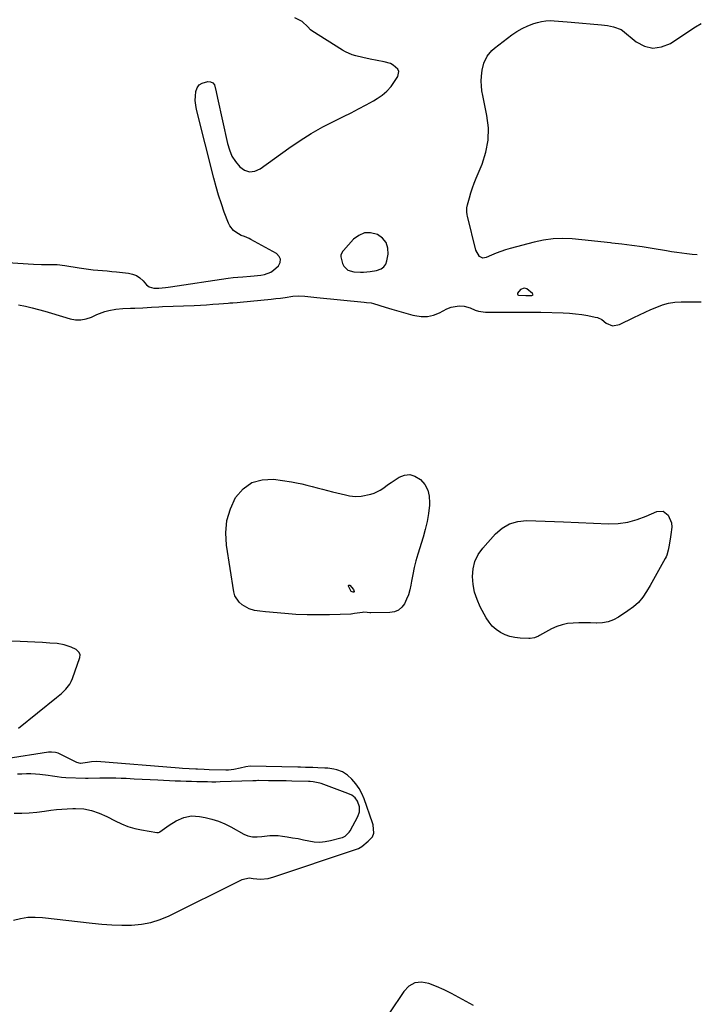
# Model space of a CAD drawing. Units: inches. Extents: x 1894741 to 1900142, y 411506 to 416839.
# Drawn here: x 1895225 to 1895634, y 413332 to 413927 of the extents above; entities that cross this region are included whole.
import ezdxf

# ---------------------------------------------------------------- set-up
doc = ezdxf.new("R2010")
doc.units = ezdxf.units.IN
doc.header["$MEASUREMENT"] = 0
for name, color, linetype in [('1', 7, 'Continuous'), ('7', 7, 'Continuous'), ('8', 7, 'Continuous')]:
    doc.layers.add(name, color=color, linetype=linetype)

msp = doc.modelspace()

# ---------------------------------------------------------------- linework, layer by layer
at = {"layer": '1', "color": 18}
for points in [[(1895432.94, 413903.83, 1636), (1895428.61, 413904.85, 1636), (1895426.5, 413905.48, 1636), (1895422.47, 413907.21, 1636), (1895420.55, 413908.3, 1636), (1895402.03, 413920.03, 1636), (1895401.35, 413920.53, 1636), (1895399.69, 413922.39, 1636), (1895396.12, 413925.69, 1636), (1895391.83, 413927.87, 1636)], [(1895635.04, 413784.69, 1638), (1895631.92, 413784.93, 1638), (1895628.8, 413785.25, 1638), (1895625.69, 413785.65, 1638), (1895622.59, 413786.07, 1638), (1895619.49, 413786.54, 1638), (1895616.39, 413787.02, 1638), (1895607.8, 413788.43, 1638), (1895601.7, 413789.39, 1638), (1895595.58, 413790.27, 1638), (1895589.46, 413791.06, 1638), (1895583.32, 413791.78, 1638), (1895582.65, 413791.86, 1638), (1895576.84, 413792.48, 1638), (1895571.03, 413793.08, 1638), (1895565.21, 413793.66, 1638), (1895559.39, 413794.23, 1638), (1895553.6, 413794.46, 1638), (1895547.84, 413794.29, 1638), (1895542.13, 413793.51, 1638), (1895536.45, 413792.33, 1638), (1895522.03, 413788.51, 1638), (1895519.16, 413787.67, 1638), (1895516.31, 413786.73, 1638), (1895513.52, 413785.66, 1638), (1895510.76, 413784.49, 1638), (1895507.46, 413782.99, 1638), (1895505.39, 413782.71, 1638), (1895503.5, 413783.58, 1638), (1895501.15, 413787.46, 1638), (1895496.19, 413808.04, 1638), (1895496.01, 413808.88, 1638), (1895495.77, 413810.57, 1638), (1895495.76, 413813.13, 1638), (1895496.08, 413814.8, 1638), (1895497.29, 413819.16, 1638), (1895498.18, 413822.14, 1638), (1895499.15, 413825.1, 1638), (1895500.23, 413828.02, 1638), (1895501.39, 413830.92, 1638), (1895505.02, 413839.45, 1638), (1895507.33, 413846.67, 1638), (1895508.72, 413853.97, 1638), (1895508.76, 413861.4, 1638), (1895507.89, 413868.92, 1638), (1895505.38, 413880.83, 1638), (1895504.89, 413883.74, 1638), (1895504.57, 413886.67, 1638), (1895504.49, 413889.61, 1638), (1895504.58, 413892.56, 1638), (1895504.97, 413896.18, 1638), (1895506.11, 413900.52, 1638), (1895508.05, 413904.58, 1638), (1895510.83, 413908.03, 1638), (1895512.52, 413909.52, 1638), (1895522.93, 413917.48, 1638), (1895526.03, 413919.61, 1638), (1895529.26, 413921.49, 1638), (1895532.66, 413923.03, 1638), (1895536.19, 413924.32, 1638), (1895538.49, 413925.03, 1638), (1895540.98, 413925.64, 1638), (1895543.49, 413926.05, 1638), (1895546.03, 413926.16, 1638), (1895548.59, 413926.07, 1638), (1895551.16, 413925.83, 1638), (1895553.74, 413925.59, 1638), (1895556.32, 413925.37, 1638), (1895558.9, 413925.15, 1638), (1895577.09, 413923.63, 1638), (1895578.96, 413923.43, 1638), (1895580.82, 413923.18, 1638), (1895584.5, 413922.44, 1638), (1895588.96, 413920.81, 1638), (1895589.83, 413920.19, 1638), (1895598.11, 413913.37, 1638), (1895603.15, 413910.72, 1638), (1895608.27, 413909.44, 1638), (1895613.48, 413910.22, 1638), (1895618.76, 413912.36, 1638), (1895630.54, 413920.26, 1638), (1895633.96, 413922.44, 1638), (1895637.44, 413924.49, 1638)], [(1895205.4, 413780.75, 1636), (1895233.9, 413779.04, 1636), (1895238.65, 413778.86, 1636), (1895241.03, 413778.85, 1636), (1895245.78, 413778.86, 1636), (1895248.15, 413778.76, 1636), (1895252.85, 413778.2, 1636), (1895261.42, 413776.75, 1636), (1895264.22, 413776.32, 1636), (1895267.03, 413775.94, 1636), (1895269.84, 413775.64, 1636), (1895272.67, 413775.4, 1636), (1895275.5, 413775.18, 1636), (1895278.32, 413774.93, 1636), (1895281.14, 413774.65, 1636), (1895283.96, 413774.36, 1636), (1895291.22, 413773.55, 1636), (1895293.72, 413772.98, 1636), (1895296.05, 413772.08, 1636), (1895298.12, 413770.69, 1636), (1895300.02, 413768.97, 1636), (1895302.18, 413766.51, 1636), (1895303.7, 413765.28, 1636), (1895306.54, 413764.45, 1636), (1895309.57, 413764.45, 1636), (1895313.65, 413764.95, 1636), (1895315.17, 413765.16, 1636), (1895316.69, 413765.37, 1636), (1895351.49, 413770.45, 1636), (1895354.43, 413770.84, 1636), (1895357.38, 413771.17, 1636), (1895360.34, 413771.42, 1636), (1895365, 413771.7, 1636), (1895367.11, 413771.86, 1636), (1895371.31, 413772.39, 1636), (1895373.39, 413772.76, 1636), (1895377.23, 413774.16, 1636), (1895378.92, 413775.29, 1636), (1895381.83, 413778, 1636), (1895382.83, 413780.03, 1636), (1895383.11, 413781.96, 1636), (1895382.29, 413783.72, 1636), (1895380.74, 413785.37, 1636), (1895365.21, 413793.95, 1636), (1895364.25, 413794.44, 1636), (1895361.26, 413795.63, 1636), (1895359.26, 413796.4, 1636), (1895356.06, 413798.29, 1636), (1895354.64, 413799.42, 1636), (1895352.43, 413802.18, 1636), (1895351.63, 413803.81, 1636), (1895349.17, 413810.41, 1636), (1895347.37, 413815.49, 1636), (1895345.7, 413820.6, 1636), (1895344.19, 413825.77, 1636), (1895342.8, 413830.97, 1636), (1895332.43, 413872.47, 1636), (1895331.93, 413875.13, 1636), (1895331.64, 413877.79, 1636), (1895331.66, 413880.48, 1636), (1895331.9, 413883.31, 1636), (1895332.71, 413885.5, 1636), (1895333.92, 413887.28, 1636), (1895335.73, 413888.44, 1636), (1895339.23, 413889.34, 1636), (1895340.88, 413889.12, 1636), (1895342.26, 413888.52, 1636), (1895343.21, 413887.36, 1636), (1895344.33, 413883.22, 1636), (1895345.12, 413879.2, 1636), (1895351.02, 413851.95, 1636), (1895352.21, 413848.05, 1636), (1895353.78, 413844.34, 1636), (1895355.93, 413840.94, 1636), (1895358.46, 413837.74, 1636), (1895361.41, 413835.79, 1636), (1895364.45, 413834.78, 1636), (1895367.62, 413835.19, 1636), (1895370.89, 413836.53, 1636), (1895388.25, 413849.08, 1636), (1895394.91, 413853.63, 1636), (1895401.7, 413857.94, 1636), (1895408.72, 413861.88, 1636), (1895415.88, 413865.59, 1636), (1895421.2, 413868.17, 1636), (1895425.78, 413870.44, 1636), (1895430.33, 413872.79, 1636), (1895434.82, 413875.23, 1636), (1895439.27, 413877.74, 1636), (1895441.59, 413879.08, 1636), (1895444.66, 413881.17, 1636), (1895447.48, 413883.53, 1636), (1895449.92, 413886.27, 1636), (1895452.1, 413889.28, 1636), (1895453.98, 413892.31, 1636), (1895454.57, 413895.43, 1636), (1895453.98, 413896.82, 1636), (1895451.3, 413899.23, 1636), (1895449.59, 413900.15, 1636), (1895445.88, 413901.32, 1636), (1895437.29, 413902.94, 1636), (1895432.94, 413903.83, 1636)], [(1895437.28, 413774.49, 1636), (1895441.15, 413775.18, 1636), (1895443.94, 413776.2, 1636), (1895445.57, 413777.38, 1636), (1895446.69, 413779.06, 1636), (1895447.47, 413781.07, 1636), (1895448.18, 413784.95, 1636), (1895448.05, 413788.74, 1636), (1895447.08, 413792.09, 1636), (1895444.84, 413794.76, 1636), (1895441.77, 413796.99, 1636), (1895437.59, 413797.94, 1636), (1895433.86, 413797.86, 1636), (1895430.44, 413796.41, 1636), (1895427.2, 413794.04, 1636), (1895421.11, 413787.34, 1636), (1895420.71, 413786.85, 1636), (1895419.64, 413784.56, 1636), (1895419.6, 413783.33, 1636), (1895419.71, 413782.7, 1636), (1895420.61, 413779.46, 1636), (1895421.39, 413777.8, 1636), (1895423.86, 413775.45, 1636), (1895427.53, 413774.4, 1636), (1895431.42, 413774.08, 1636), (1895433.38, 413774.11, 1636), (1895437.28, 413774.49, 1636)], [(1895528.28, 413763.73, 1636), (1895526.44, 413761.53, 1636), (1895526.33, 413761.14, 1636), (1895526.35, 413760.79, 1636), (1895526.57, 413760.52, 1636), (1895526.94, 413760.3, 1636), (1895531.44, 413759.98, 1636), (1895534.6, 413760, 1636), (1895535.08, 413760.02, 1636), (1895535.51, 413760.25, 1636), (1895535.75, 413760.53, 1636), (1895535.72, 413760.91, 1636), (1895535.51, 413761.34, 1636), (1895531.95, 413764.1, 1636), (1895530.5, 413764.43, 1636), (1895528.28, 413763.73, 1636)], [(1895224.69, 413754.5, 1638), (1895229, 413753.71, 1638), (1895232.92, 413752.68, 1638), (1895236.83, 413751.62, 1638), (1895240.74, 413750.51, 1638), (1895244.63, 413749.39, 1638), (1895255.95, 413746.04, 1638), (1895259.25, 413745.46, 1638), (1895262.52, 413745.35, 1638), (1895265.73, 413745.95, 1638), (1895268.91, 413747.03, 1638), (1895272.15, 413748.55, 1638), (1895273.69, 413749.21, 1638), (1895276.86, 413750.32, 1638), (1895279.34, 413750.96, 1638), (1895283.5, 413751.75, 1638), (1895287.72, 413752.13, 1638), (1895292.51, 413752.34, 1638), (1895294.99, 413752.45, 1638), (1895299.95, 413752.71, 1638), (1895302.43, 413752.85, 1638), (1895305.14, 413753.01, 1638), (1895309.63, 413753.24, 1638), (1895311.87, 413753.33, 1638), (1895331.02, 413754.1, 1638), (1895334.74, 413754.27, 1638), (1895338.46, 413754.48, 1638), (1895342.18, 413754.73, 1638), (1895345.89, 413755.02, 1638), (1895351.51, 413755.5, 1638), (1895352.42, 413755.57, 1638), (1895354.23, 413755.7, 1638), (1895356.94, 413755.89, 1638), (1895358.75, 413756.05, 1638), (1895377.41, 413757.88, 1638), (1895380.23, 413758.18, 1638), (1895383.04, 413758.51, 1638), (1895385.85, 413758.89, 1638), (1895390.64, 413759.61, 1638), (1895394.26, 413759.92, 1638), (1895397.88, 413759.71, 1638), (1895399.7, 413759.49, 1638), (1895403.34, 413759.07, 1638), (1895405.15, 413758.88, 1638), (1895433.74, 413755.99, 1638), (1895435.15, 413755.85, 1638), (1895437.96, 413755.55, 1638), (1895439.32, 413755.2, 1638), (1895446.29, 413753.01, 1638), (1895450.46, 413751.74, 1638), (1895454.64, 413750.51, 1638), (1895458.84, 413749.35, 1638), (1895463.05, 413748.24, 1638), (1895464.3, 413747.92, 1638), (1895468.12, 413747.39, 1638), (1895471.88, 413747.4, 1638), (1895475.54, 413748.24, 1638), (1895479.14, 413749.62, 1638), (1895483.61, 413751.94, 1638), (1895486.31, 413753.05, 1638), (1895491.13, 413753.83, 1638), (1895494.06, 413753.67, 1638), (1895497.8, 413752.54, 1638), (1895500.73, 413751.27, 1638), (1895502.78, 413750.61, 1638), (1895507.02, 413749.96, 1638), (1895508.1, 413749.94, 1638), (1895511.29, 413749.97, 1638), (1895513.96, 413750, 1638), (1895516.63, 413750.02, 1638), (1895519.31, 413750.04, 1638), (1895521.98, 413750.05, 1638), (1895532.84, 413750.09, 1638), (1895536.64, 413750.07, 1638), (1895540.44, 413749.98, 1638), (1895554.08, 413749.54, 1638), (1895557.8, 413749.33, 1638), (1895561.51, 413749.01, 1638), (1895565.19, 413748.52, 1638), (1895568.87, 413747.91, 1638), (1895573.32, 413747.06, 1638), (1895574.71, 413746.69, 1638), (1895577.28, 413745.49, 1638), (1895579.96, 413743.44, 1638), (1895583.88, 413741.77, 1638), (1895588.08, 413742.5, 1638), (1895596.66, 413746.73, 1638), (1895600.1, 413748.39, 1638), (1895603.55, 413750.01, 1638), (1895607.04, 413751.57, 1638), (1895610.54, 413753.09, 1638), (1895614.11, 413754.36, 1638), (1895617.73, 413755.36, 1638), (1895621.44, 413755.94, 1638), (1895625.21, 413756.24, 1638), (1895629.45, 413756.3, 1638), (1895633.41, 413756.28, 1638), (1895637.36, 413756.17, 1638)], [(1895224.78, 413498.64, 1638), (1895247.77, 413517.11, 1638), (1895250.66, 413519.59, 1638), (1895253.39, 413522.26, 1638), (1895255.69, 413525.23, 1638), (1895256.58, 413526.88, 1638), (1895257.32, 413528.61, 1638), (1895261.87, 413541.3, 1638), (1895262.05, 413542.91, 1638), (1895261.5, 413544.43, 1638), (1895259.69, 413546.19, 1638), (1895256.53, 413547.66, 1638), (1895252.44, 413549.07, 1638), (1895248.16, 413549.75, 1638), (1895243.63, 413550.08, 1638), (1895239.18, 413550.37, 1638), (1895234.72, 413550.62, 1638), (1895230.27, 413550.79, 1638), (1895225.81, 413550.91, 1638), (1895188.26, 413551.63, 1638)], [(1895430.67, 413462.25, 1638), (1895428.56, 413465.08, 1638), (1895426.16, 413467.74, 1638), (1895423.63, 413470.16, 1638), (1895420.68, 413472.29, 1638), (1895417.26, 413473.55, 1638), (1895415.43, 413473.9, 1638), (1895411.72, 413474.38, 1638), (1895409.86, 413474.51, 1638), (1895405.74, 413474.69, 1638), (1895402.72, 413474.81, 1638), (1895398.18, 413474.94, 1638), (1895395.16, 413475.01, 1638), (1895393.64, 413475.04, 1638), (1895364.8, 413475.61, 1638), (1895362.13, 413475.33, 1638), (1895358.65, 413474.4, 1638), (1895354.83, 413473.61, 1638), (1895351.66, 413473.31, 1638), (1895350.06, 413473.29, 1638), (1895340.03, 413473.54, 1638), (1895337.01, 413473.62, 1638), (1895332.98, 413473.77, 1638), (1895331.98, 413473.82, 1638), (1895327.96, 413474.05, 1638), (1895323.94, 413474.32, 1638), (1895321.93, 413474.47, 1638), (1895272.2, 413478.44, 1638), (1895268.78, 413478.32, 1638), (1895266.48, 413477.84, 1638), (1895262.25, 413477.23, 1638), (1895259.97, 413477.89, 1638), (1895249.54, 413483.11, 1638), (1895248.76, 413483.45, 1638), (1895247.15, 413483.94, 1638), (1895244.62, 413484.19, 1638), (1895242.93, 413484.05, 1638), (1895217.31, 413480.04, 1638)], [(1895429.71, 413454.47, 1636), (1895428.19, 413456.48, 1636), (1895426.19, 413458.07, 1636), (1895423.89, 413459.21, 1636), (1895407.78, 413465.15, 1636), (1895406.84, 413465.47, 1636), (1895402.94, 413466.25, 1636), (1895400.96, 413466.42, 1636), (1895399.96, 413466.46, 1636), (1895390.02, 413466.7, 1636), (1895386.51, 413466.78, 1636), (1895382.99, 413466.84, 1636), (1895379.48, 413466.87, 1636), (1895375.96, 413466.9, 1636), (1895369.79, 413466.92, 1636), (1895369.36, 413466.92, 1636), (1895368.5, 413466.89, 1636), (1895366.78, 413466.8, 1636), (1895366.35, 413466.78, 1636), (1895346.65, 413466.15, 1636), (1895344.09, 413466.09, 1636), (1895341.53, 413466.09, 1636), (1895338.96, 413466.12, 1636), (1895336.4, 413466.16, 1636), (1895332.48, 413466.24, 1636), (1895329.24, 413466.31, 1636), (1895326.01, 413466.41, 1636), (1895322.77, 413466.53, 1636), (1895319.53, 413466.68, 1636), (1895309.07, 413467.19, 1636), (1895304.28, 413467.42, 1636), (1895299.49, 413467.66, 1636), (1895294.7, 413467.9, 1636), (1895289.92, 413468.14, 1636), (1895286.75, 413468.3, 1636), (1895283.55, 413468.42, 1636), (1895280.34, 413468.5, 1636), (1895277.14, 413468.51, 1636), (1895273.93, 413468.47, 1636), (1895266.83, 413468.3, 1636), (1895266.43, 413468.28, 1636), (1895265.63, 413468.25, 1636), (1895265.23, 413468.25, 1636), (1895253.41, 413468.61, 1636), (1895250.72, 413468.79, 1636), (1895248.05, 413469.18, 1636), (1895245.38, 413469.61, 1636), (1895242.7, 413469.97, 1636), (1895237.64, 413470.55, 1636), (1895234.95, 413470.79, 1636), (1895232.24, 413470.94, 1636), (1895229.54, 413470.96, 1636), (1895226.83, 413470.88, 1636), (1895224.12, 413470.74, 1636)], [(1895221.65, 413382.55, 1638), (1895225.97, 413383.63, 1638), (1895230.33, 413384.33, 1638), (1895234.75, 413384.47, 1638), (1895239.2, 413384.23, 1638), (1895269.27, 413380.72, 1638), (1895275.22, 413380.15, 1638), (1895281.18, 413379.76, 1638), (1895287.15, 413379.63, 1638), (1895293.13, 413379.67, 1638), (1895299.02, 413380.22, 1638), (1895304.79, 413381.26, 1638), (1895310.37, 413383.05, 1638), (1895315.83, 413385.32, 1638), (1895357.97, 413406.21, 1638), (1895360.01, 413407.12, 1638), (1895364.26, 413408.18, 1638), (1895366.51, 413407.85, 1638), (1895371.12, 413407.35, 1638), (1895375.72, 413407.89, 1638), (1895379.09, 413408.77, 1638), (1895427.93, 413425.03, 1638), (1895430.22, 413425.99, 1638), (1895432.38, 413427.14, 1638), (1895436.21, 413430.26, 1638), (1895438.66, 413433.03, 1638), (1895439.5, 413435.22, 1638), (1895439.04, 413440.18, 1638), (1895438.69, 413441.4, 1638), (1895433.74, 413455.86, 1638), (1895432.35, 413459.14, 1638), (1895430.67, 413462.25, 1638)], [(1895222.1, 413447.28, 1636), (1895226.7, 413447.24, 1636), (1895231.29, 413447.51, 1636), (1895235.87, 413447.97, 1636), (1895240.45, 413448.51, 1636), (1895244.34, 413449.02, 1636), (1895247.64, 413449.4, 1636), (1895250.94, 413449.72, 1636), (1895254.25, 413449.95, 1636), (1895257.56, 413450.11, 1636), (1895259.25, 413450.18, 1636), (1895264.15, 413449.96, 1636), (1895268.94, 413448.96, 1636), (1895273.6, 413447.33, 1636), (1895278.07, 413445.24, 1636), (1895283.12, 413442.56, 1636), (1895286.97, 413440.75, 1636), (1895290.91, 413439.19, 1636), (1895294.99, 413438.02, 1636), (1895299.15, 413437.1, 1636), (1895308.27, 413435.55, 1636), (1895308.51, 413435.52, 1636), (1895309.46, 413435.64, 1636), (1895309.9, 413435.83, 1636), (1895310.11, 413435.96, 1636), (1895315.87, 413440.09, 1636), (1895320.08, 413442.67, 1636), (1895324.62, 413444.6, 1636), (1895329.38, 413445.57, 1636), (1895334.22, 413445.28, 1636), (1895337.58, 413444.64, 1636), (1895341.63, 413443.65, 1636), (1895345.59, 413442.42, 1636), (1895349.42, 413440.81, 1636), (1895353.15, 413438.95, 1636), (1895360.89, 413434.62, 1636), (1895363.44, 413433.54, 1636), (1895366.17, 413433.06, 1636), (1895368.99, 413433.01, 1636), (1895371.77, 413433.23, 1636), (1895376.62, 413433.75, 1636), (1895379.16, 413433.82, 1636), (1895381.69, 413433.69, 1636), (1895384.23, 413433.42, 1636), (1895387.11, 413432.99, 1636), (1895390.42, 413432.45, 1636), (1895393.72, 413431.87, 1636), (1895397.01, 413431.21, 1636), (1895400.29, 413430.51, 1636), (1895403.56, 413430.01, 1636), (1895406.83, 413429.83, 1636), (1895410.09, 413430.1, 1636), (1895413.35, 413430.69, 1636), (1895419.66, 413432.29, 1636), (1895420.51, 413432.57, 1636), (1895422.11, 413433.35, 1636), (1895424.67, 413435.79, 1636), (1895425.15, 413436.55, 1636), (1895429.91, 413445.18, 1636), (1895430.88, 413448.06, 1636), (1895430.79, 413451.09, 1636), (1895429.71, 413454.47, 1636)]]:
    msp.add_polyline3d(points, dxfattribs=at)
at = {"layer": '7', "color": 18}
for points in [[(1895425.81, 413581.22, 1642), (1895424.15, 413584.43, 1642), (1895424.19, 413584.84, 1642), (1895424.33, 413585.09, 1642), (1895424.62, 413585.12, 1642), (1895425.01, 413585.01, 1642), (1895427.28, 413582.43, 1642), (1895427.6, 413581.3, 1642), (1895427.58, 413581.14, 1642), (1895427.55, 413581.07, 1642), (1895427.38, 413580.88, 1642), (1895427.04, 413580.87, 1642), (1895425.81, 413581.22, 1642)], [(1895499.79, 413331.11, 1638), (1895495.34, 413333.42, 1638), (1895490.94, 413335.84, 1638), (1895486.53, 413338.25, 1638), (1895482.06, 413340.51, 1638), (1895477.47, 413342.55, 1638), (1895472.82, 413344.44, 1638), (1895468.33, 413345.11, 1638), (1895464.29, 413344.68, 1638), (1895460.76, 413342.66, 1638), (1895457.57, 413339.59, 1638), (1895440.37, 413313.66, 1638)]]:
    msp.add_polyline3d(points, dxfattribs=at)
at = {"layer": '8', "color": 18}
for points in [[(1895472.19, 413642.5, 1640), (1895473.07, 413638.8, 1640), (1895473.28, 413634.85, 1640), (1895473.14, 413633.32, 1640), (1895472.53, 413628.41, 1640), (1895471.72, 413623.53, 1640), (1895470.61, 413618.71, 1640), (1895469.28, 413613.94, 1640), (1895466.1, 413603.72, 1640), (1895464.94, 413599.69, 1640), (1895463.89, 413595.64, 1640), (1895463.01, 413591.54, 1640), (1895462.25, 413587.41, 1640), (1895461.86, 413585.04, 1640), (1895461.23, 413582.13, 1640), (1895460.42, 413579.28, 1640), (1895459.34, 413576.53, 1640), (1895458.06, 413573.84, 1640), (1895456.37, 413571.65, 1640), (1895454.39, 413569.95, 1640), (1895451.96, 413568.97, 1640), (1895449.25, 413568.48, 1640), (1895437.77, 413568.33, 1640), (1895437.04, 413568.34, 1640), (1895435.59, 413568.44, 1640), (1895433.44, 413568.64, 1640), (1895432.72, 413568.6, 1640), (1895427.9, 413567.88, 1640), (1895425.86, 413567.56, 1640), (1895425.57, 413567.54, 1640), (1895412.67, 413567.12, 1640), (1895405.93, 413567.02, 1640), (1895399.19, 413567.08, 1640), (1895392.46, 413567.38, 1640), (1895385.73, 413567.85, 1640), (1895374.04, 413568.87, 1640), (1895370.68, 413569.25, 1640), (1895367.35, 413569.79, 1640), (1895364.16, 413570.73, 1640), (1895359.87, 413573.21, 1640), (1895358.08, 413574.79, 1640), (1895355.61, 413578.66, 1640), (1895354.95, 413580.95, 1640), (1895350.54, 413609.18, 1640), (1895350.16, 413616.69, 1640), (1895350.76, 413624.02, 1640), (1895352.84, 413631.07, 1640), (1895355.9, 413637.93, 1640), (1895360.46, 413643.21, 1640), (1895365.72, 413647.06, 1640), (1895372, 413648.78, 1640), (1895378.97, 413649.08, 1640), (1895389.71, 413647.47, 1640), (1895392.87, 413646.93, 1640), (1895396.01, 413646.31, 1640), (1895399.13, 413645.55, 1640), (1895402.23, 413644.71, 1640), (1895405.31, 413643.83, 1640), (1895408.41, 413642.98, 1640), (1895411.52, 413642.18, 1640), (1895414.64, 413641.41, 1640), (1895422.44, 413639.55, 1640), (1895424.81, 413639.06, 1640), (1895428.39, 413638.62, 1640), (1895431.96, 413638.9, 1640), (1895437.8, 413640.09, 1640), (1895439.76, 413640.63, 1640), (1895443.38, 413642.34, 1640), (1895445.05, 413643.5, 1640), (1895448.32, 413646, 1640), (1895450.02, 413647.17, 1640), (1895451.74, 413648.3, 1640), (1895454.9, 413650.29, 1640), (1895458.16, 413651.49, 1640), (1895461.33, 413651.85, 1640), (1895464.4, 413650.95, 1640), (1895467.8, 413648.85, 1640), (1895470.33, 413645.8, 1640), (1895472.19, 413642.5, 1640)], [(1895614.45, 413629.78, 1640), (1895617.43, 413627.26, 1640), (1895619.39, 413622.8, 1640), (1895619.6, 413620.02, 1640), (1895619.15, 413615.74, 1640), (1895618.93, 413614.32, 1640), (1895618.08, 413609.27, 1640), (1895617.46, 413606.15, 1640), (1895616.56, 413603.11, 1640), (1895616.14, 413602.15, 1640), (1895615.67, 413601.2, 1640), (1895612.68, 413595.71, 1640), (1895610.66, 413592.06, 1640), (1895608.61, 413588.41, 1640), (1895606.53, 413584.79, 1640), (1895604.42, 413581.19, 1640), (1895602.08, 413577.79, 1640), (1895599.47, 413574.66, 1640), (1895596.45, 413571.91, 1640), (1895593.16, 413569.43, 1640), (1895587.46, 413565.71, 1640), (1895584.35, 413564.08, 1640), (1895581.12, 413562.86, 1640), (1895577.72, 413562.26, 1640), (1895574.21, 413562.07, 1640), (1895573.94, 413562.09, 1640), (1895570.47, 413562.19, 1640), (1895567, 413562.25, 1640), (1895563.53, 413562.23, 1640), (1895560.06, 413562.16, 1640), (1895556.66, 413561.8, 1640), (1895553.34, 413561.15, 1640), (1895550.14, 413560.04, 1640), (1895547.02, 413558.62, 1640), (1895539.74, 413554.67, 1640), (1895538.98, 413554.28, 1640), (1895536.61, 413553.3, 1640), (1895534.13, 413552.83, 1640), (1895533.28, 413552.82, 1640), (1895527.99, 413553.03, 1640), (1895524.86, 413553.38, 1640), (1895521.81, 413554.02, 1640), (1895518.88, 413555.09, 1640), (1895516.04, 413556.45, 1640), (1895513.46, 413558.24, 1640), (1895511.12, 413560.26, 1640), (1895509.16, 413562.64, 1640), (1895507.45, 413565.27, 1640), (1895503.87, 413571.96, 1640), (1895501.9, 413576.34, 1640), (1895500.38, 413580.85, 1640), (1895499.51, 413585.52, 1640), (1895499.08, 413590.3, 1640), (1895499.53, 413594.98, 1640), (1895500.63, 413599.41, 1640), (1895502.69, 413603.49, 1640), (1895505.4, 413607.33, 1640), (1895513.15, 413615.99, 1640), (1895517.19, 413619.44, 1640), (1895521.6, 413622.07, 1640), (1895526.54, 413623.46, 1640), (1895531.83, 413624.02, 1640), (1895537.44, 413623.84, 1640), (1895543.04, 413623.65, 1640), (1895548.65, 413623.45, 1640), (1895554.25, 413623.24, 1640), (1895581.31, 413622.18, 1640), (1895587.21, 413622.37, 1640), (1895593.01, 413623.09, 1640), (1895598.65, 413624.62, 1640), (1895604.18, 413626.68, 1640), (1895610.56, 413629.58, 1640), (1895614.45, 413629.78, 1640)]]:
    msp.add_polyline3d(points, dxfattribs=at)

doc.saveas('drawing.dxf')
